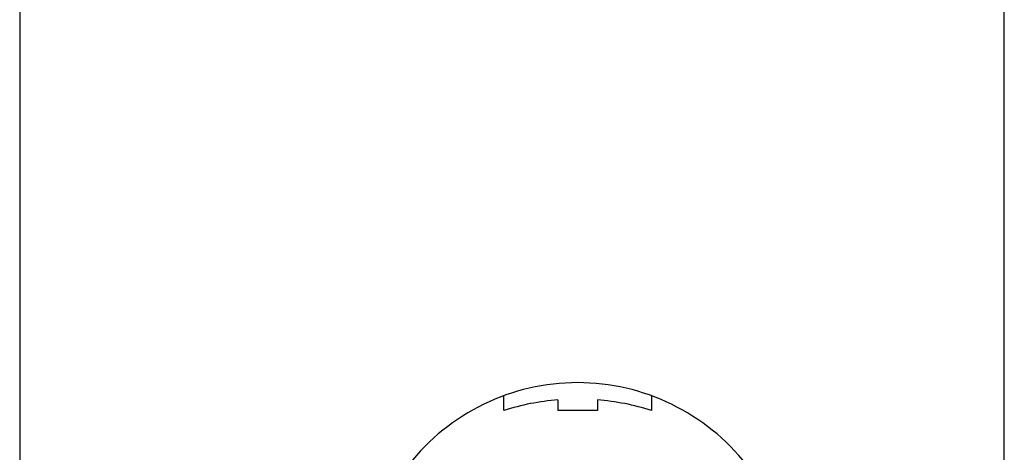
# Model space of a CAD drawing. Extents: x -70 to 373, y -58 to 271.
# Drawn here: x -8 to -8, y 61 to 61 of the extents above; entities that cross this region are included whole.
import ezdxf

# ---------------------------------------------------------------- set-up
doc = ezdxf.new("R2010")
doc.units = 0
doc.layers.add('_0-1_LAYER_1', color=7, linetype='CONTINUOUS')

msp = doc.modelspace()

# ---------------------------------------------------------------- linework, layer by layer
at = {"layer": '_0-1_LAYER_1', "color": 7, "linetype": 'Continuous'}
for p, q in [((-8.392, 84.7), (-8.392, 55.4)), ((-7.792, 58.25445), (-7.792, 63.7)), ((-8.097, 61.05309), (-8.097, 61.06203)), ((-8.007, 61.06203), (-8.007, 61.05309)), ((-8.064, 61.05952), (-8.064, 61.05309)), ((-8.04, 61.05952), (-8.04, 61.05309)), ((-8.04, 61.05309), (-8.064, 61.05309))]:
    msp.add_line(p, q, dxfattribs=at)
for centre, radius, start, end in [((-8.052, 60.93891), 0.13109, 38.21271, 141.78729), ((-8.052, 60.91), 0.15, 94.58857, 107.4576), ((-8.052, 60.91), 0.15, 72.5424, 85.41143)]:
    msp.add_arc(centre, radius, start, end, dxfattribs=at)

doc.saveas('drawing.dxf')
